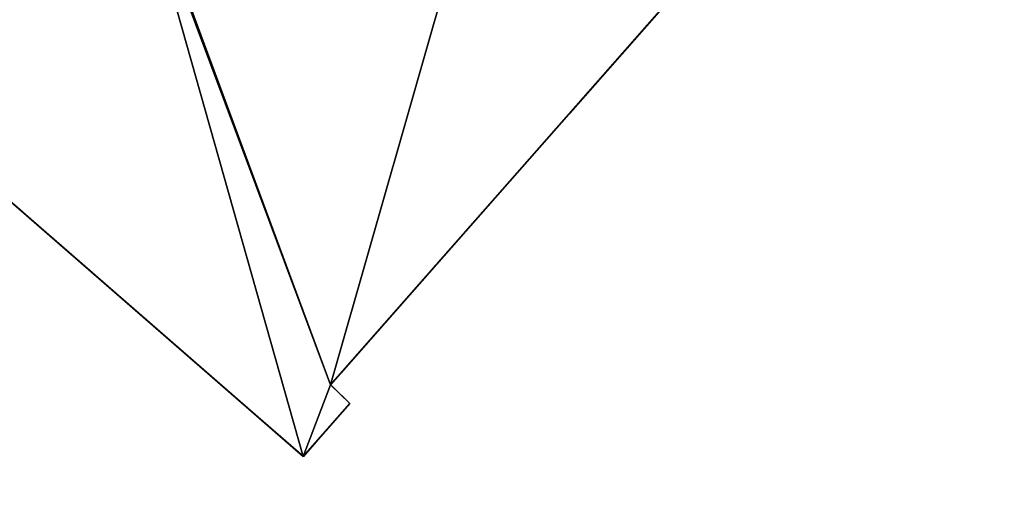
# Model space of a CAD drawing. Units: metres. Extents: x 71850 to 72557, y 349956 to 350532.
# Drawn here: x 72069 to 72080, y 350097 to 350103 of the extents above; entities that cross this region are included whole.
import ezdxf

# ---------------------------------------------------------------- set-up
doc = ezdxf.new("R2010")
doc.units = ezdxf.units.M
for name, color, linetype in [('FacadeFaces', 253, 'Continuous'), ('OuterEaves', 4, 'Continuous'), ('OuterWalls', 4, 'Continuous'), ('RoofFaces', 24, 'Continuous'), ('RoofLines', 2, 'Continuous'), ('TerrainIntersection', 106, 'Continuous'), ('VerticalRoofFaces', 253, 'Continuous')]:
    doc.layers.add(name, color=color, linetype=linetype)

msp = doc.modelspace()

# ---------------------------------------------------------------- linework, layer by layer
at = {"layer": 'FacadeFaces'}
for points in [[(72091.335, 350120.449, 273.834), (72072.204, 350098.714, 273.831), (72072.204, 350098.714, 260.474), (72091.335, 350120.449, 273.834)], [(72091.335, 350120.449, 273.834), (72072.204, 350098.714, 260.474), (72091.335, 350120.449, 260.474), (72091.335, 350120.449, 273.834)], [(72037.073, 350113.272, 289.435), (72105.928, 350052.354, 289.435), (72105.928, 350052.354, 260.628), (72037.073, 350113.272, 289.435)], [(72037.073, 350113.272, 289.435), (72105.928, 350052.354, 260.628), (72037.073, 350113.272, 260.628), (72037.073, 350113.272, 289.435)], [(72071.898, 350097.912, 273.785), (72062.839, 350105.806, 273.785), (72062.839, 350105.806, 260.474), (72071.898, 350097.912, 273.785)], [(72071.898, 350097.912, 273.785), (72062.839, 350105.806, 260.474), (72071.898, 350097.912, 260.474), (72071.898, 350097.912, 273.785)], [(72097.236, 350042.53, 289.435), (72028.381, 350103.449, 289.435), (72028.381, 350103.449, 260.628), (72097.236, 350042.53, 289.435)], [(72097.236, 350042.53, 289.435), (72028.381, 350103.449, 260.628), (72097.236, 350042.53, 260.628), (72097.236, 350042.53, 289.435)], [(72097.236, 350042.53, 260.951), (72032.428, 350099.868, 260.951), (72066.635, 350069.604, 265.215), (72097.236, 350042.53, 260.951)], [(72072.204, 350098.714, 273.831), (72072.419, 350098.503, 273.785), (72072.419, 350098.503, 260.474), (72072.204, 350098.714, 273.831)], [(72072.204, 350098.714, 273.831), (72072.419, 350098.503, 260.474), (72072.204, 350098.714, 260.474), (72072.204, 350098.714, 273.831)], [(72072.419, 350098.503, 273.785), (72071.898, 350097.912, 273.785), (72071.898, 350097.912, 260.474), (72072.419, 350098.503, 273.785)], [(72072.419, 350098.503, 273.785), (72071.898, 350097.912, 260.474), (72072.419, 350098.503, 260.474), (72072.419, 350098.503, 273.785)]]:
    msp.add_3dface(points, dxfattribs=at)
at = {"layer": 'OuterEaves'}
msp.add_polyline3d([(72063.43, 350106.485, 273.785), (72062.839, 350105.806, 273.785), (72071.898, 350097.912, 273.785), (72072.419, 350098.503, 273.785), (72072.204, 350098.714, 273.831), (72091.335, 350120.449, 273.834), (72091.585, 350120.254, 273.785), (72092.216, 350120.971, 273.785), (72083.03, 350128.976, 273.785), (72082.427, 350128.284, 273.785), (72082.734, 350128, 273.85), (72063.668, 350106.267, 273.835), (72063.43, 350106.485, 273.785)], dxfattribs=at)
at = {"layer": 'OuterWalls'}
msp.add_polyline3d([(72063.43, 350106.485, 273.785), (72062.839, 350105.806, 273.785), (72071.898, 350097.912, 273.785), (72072.419, 350098.503, 273.785), (72072.204, 350098.714, 273.831), (72091.335, 350120.449, 273.834), (72091.585, 350120.254, 273.785), (72092.216, 350120.971, 273.785), (72083.03, 350128.976, 273.785), (72082.427, 350128.284, 273.785), (72082.734, 350128, 273.85), (72063.668, 350106.267, 273.835), (72063.43, 350106.485, 273.785)], dxfattribs=at)
at = {"layer": 'RoofFaces'}
for points in [[(72075, 350108.499, 274.52), (72072.204, 350098.714, 273.831), (72091.335, 350120.449, 273.834), (72075, 350108.499, 274.52)], [(72037.073, 350113.272, 289.435), (72105.76, 350052.344, 289.435), (72105.928, 350052.354, 289.435), (72037.073, 350113.272, 289.435)], [(72037.073, 350113.272, 289.435), (72037.083, 350113.104, 289.435), (72105.76, 350052.344, 289.435), (72037.073, 350113.272, 289.435)], [(72075, 350108.499, 274.52), (72070.033, 350104.578, 274.699), (72072.204, 350098.714, 273.831), (72075, 350108.499, 274.52)], [(72062.839, 350105.806, 273.785), (72071.898, 350097.912, 273.785), (72070.018, 350104.561, 274.699), (72062.839, 350105.806, 273.785)], [(72070.033, 350104.578, 274.699), (72070.018, 350104.561, 274.699), (72072.204, 350098.714, 273.831), (72070.033, 350104.578, 274.699)], [(72072.204, 350098.714, 273.831), (72070.018, 350104.561, 274.699), (72071.898, 350097.912, 273.785), (72072.204, 350098.714, 273.831)], [(72028.549, 350103.459, 289.435), (72028.381, 350103.449, 289.435), (72097.236, 350042.53, 289.435), (72028.549, 350103.459, 289.435)], [(72028.549, 350103.459, 289.435), (72097.236, 350042.53, 289.435), (72097.226, 350042.699, 289.435), (72028.549, 350103.459, 289.435)], [(72071.898, 350097.912, 273.785), (72072.419, 350098.503, 273.785), (72072.204, 350098.714, 273.831), (72071.898, 350097.912, 273.785)]]:
    msp.add_3dface(points, dxfattribs=at)
at = {"layer": 'RoofLines'}
msp.add_polyline3d([(72071.898, 350097.912, 273.785), (72069.949, 350104.804, 274.732), (72062.839, 350105.806, 273.785)], dxfattribs=at)
at = {"layer": 'TerrainIntersection'}
msp.add_polyline3d([(72085.896, 350114.27, 260.644), (72084.531, 350112.719, 260.639), (72081.734, 350109.541, 260.586), (72081.691, 350109.493, 260.583), (72081.4, 350109.162, 260.595), (72080.611, 350108.265, 260.604), (72078.769, 350106.173, 260.597), (72078.032, 350105.335, 260.589), (72077.646, 350104.896, 260.588), (72076.674, 350103.793, 260.584), (72074.883, 350101.758, 260.475), (72074.784, 350101.645, 260.564), (72072.32, 350098.846, 260.555), (72072.204, 350098.714, 260.554), (72072.221, 350098.697, 260.555), (72072.418, 350098.504, 260.544), (72072.065, 350098.101, 260.507), (72071.899, 350097.913, 260.493), (72071.394, 350098.351, 260.522), (72069.31, 350100.167, 260.527), (72068.851, 350100.567, 260.584), (72067.429, 350101.806, 260.649)], dxfattribs=at)
at = {"layer": 'VerticalRoofFaces'}
for points in [[(72065.027, 350088.381, 289.215), (72105.76, 350052.344, 289.435), (72037.083, 350113.104, 289.435), (72065.027, 350088.381, 289.215)], [(72028.549, 350103.459, 289.435), (72097.226, 350042.699, 289.435), (72056.494, 350078.736, 289.215), (72028.549, 350103.459, 289.435)]]:
    msp.add_3dface(points, dxfattribs=at)

doc.saveas('drawing.dxf')
